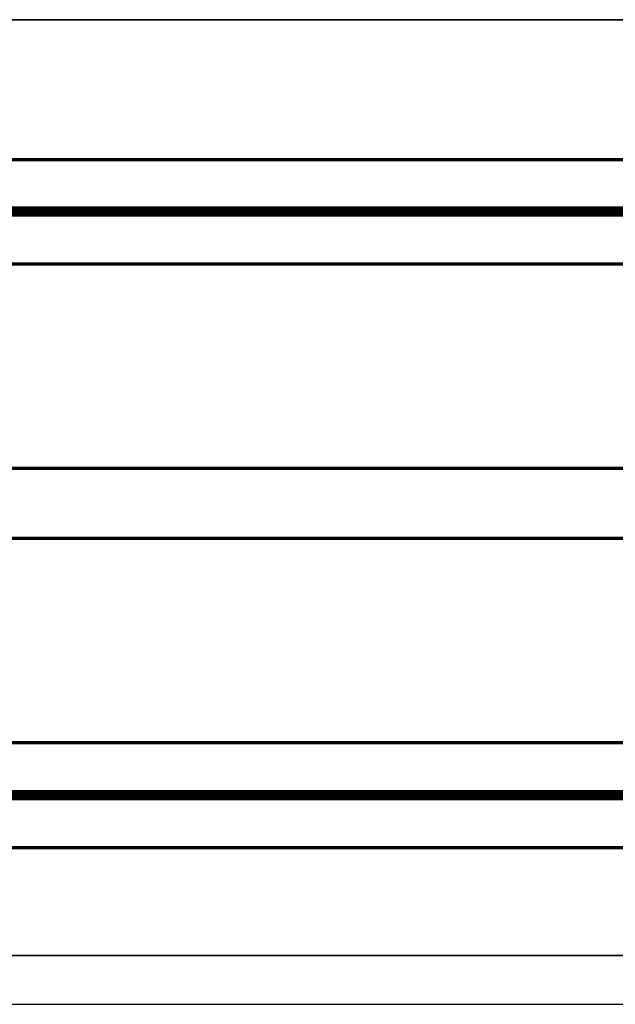
# Model space of a CAD drawing. Units: millimetres. Extents: x 9701 to 10578, y -4194 to 6296.
# Drawn here: x 10441 to 10484, y -3210 to -3140 of the extents above; entities that cross this region are included whole.
import ezdxf

# ---------------------------------------------------------------- set-up
doc = ezdxf.new("R2010")
doc.units = ezdxf.units.MM
doc.layers.add('S03_AL_Kontur', color=255, linetype='Continuous', lineweight=35)
doc.layers.add('S15_Glas_Kontur', color=4, linetype='Continuous', lineweight=70)

# ---------------------------------------------------------------- blocks, each defined once
blk = doc.blocks.new('*U742')
at = {"layer": 'S15_Glas_Kontur'}
for p, q in [((0, 49.28), (115.75, 49.28)), ((0.05, 49.28), (115.75, 49.28)), ((115.75, 45.78), (0, 45.78)), ((115.75, 45.655), (0, 45.655)), ((115.75, 45.53), (0, 45.53)), ((115.75, 45.405), (0, 45.405)), ((115.75, 45.28), (0, 45.28)), ((115.75, 41.78), (0, 41.78)), ((115.75, 27.14), (0, 27.14)), ((115.75, 22.14), (0, 22.14)), ((115.75, 7.5), (0, 7.5)), ((115.75, 4), (0, 4)), ((115.75, 3.875), (0, 3.875)), ((115.75, 3.75), (0, 3.75)), ((115.75, 3.625), (0, 3.625)), ((115.75, 3.5), (0, 3.5)), ((0, 0), (115.75, 0)), ((0.05, 0), (115.75, 0))]:
    blk.add_line(p, q, dxfattribs=at)

msp = doc.modelspace()

# ---------------------------------------------------------------- linework, layer by layer
msp.add_line((10434.679, -3210.173), (10538.379, -3210.173))
at = {"layer": 'S03_AL_Kontur'}
for p, q in [((10434.979, -3139.673), (10538.379, -3139.673)), ((10435.179, -3206.673), (10538.379, -3206.673))]:
    msp.add_line(p, q, dxfattribs=at)

# ---------------------------------------------------------------- block references
msp.add_blockref('*U742', (10422.63, -3198.953), dxfattribs=at)

doc.saveas('drawing.dxf')
